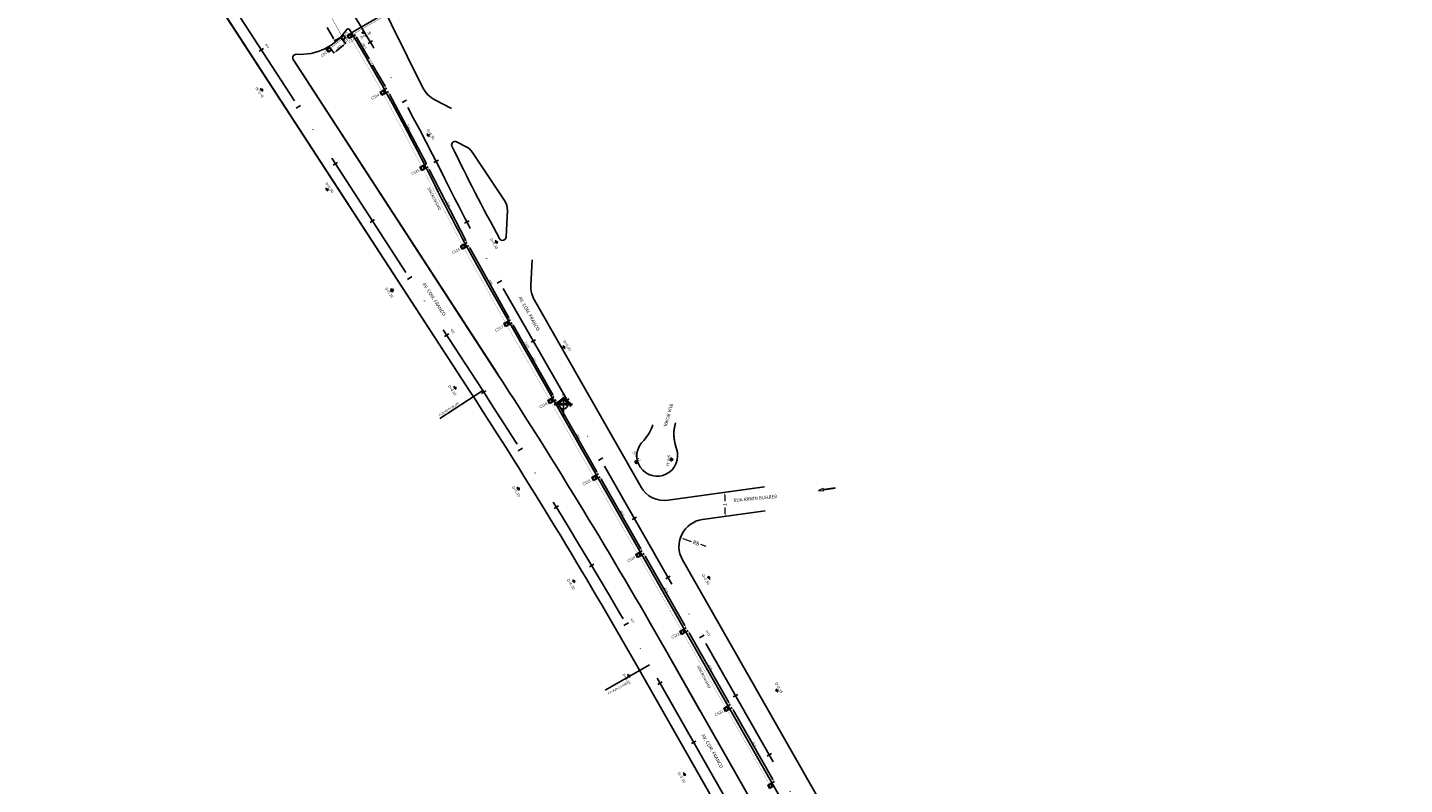
# Model space of a CAD drawing. Units: metres. Extents: x 0 to 7542, y -247 to 9492.
# Drawn here: x 5813 to 6217, y 2798 to 3021 of the extents above; entities that cross this region are included whole.
import ezdxf

# ---------------------------------------------------------------- set-up
doc = ezdxf.new("R2010")
doc.units = ezdxf.units.M
doc.header["$LTSCALE"] = 20
doc.linetypes.add('ACAD_ISO14W100', pattern=[24, 12, -3, 0, -3, 0, -3, 0, -3])
doc.linetypes.add('LIN3', pattern=[3, 2, -0.5, 0, -0.5])
for name, color, linetype in [('_CAIXA DE PASSAGEM IMPLANTAR', 5, 'Continuous'), ('Norte', 7, 'Continuous'), ('ORTOFOTO', 7, 'Continuous'), ('PG-EIXO 0', 1, 'LIN3'), ('PG-EIXO 1000', 1, 'LIN3'), ('PG-EST EX 0', 2, 'Continuous'), ('PG-EST EX 1000', 2, 'Continuous')]:
    doc.layers.add(name, color=color, linetype=linetype)
for name, color, linetype, lineweight in [('_TRAVESSIA 100 ASFALTO', 90, 'ACAD_ISO14W100', 20), ('_TRAVESSIA 100 CALÇADA', 170, 'ACAD_ISO14W100', 20), ('_TRAVESSIA 50 CALÇADA', 130, 'ACAD_ISO14W100', 20), ('BORDO DE PROJETO', 3, 'Continuous', 30), ('POSTE_CIRCULAR', 251, 'Continuous', 0), ('POSTE_DUPLO_T', 251, 'Continuous', 0), ('SENTIDO_DE_TRAFEGO', 251, 'Continuous', 0), ('TOPONIMIA_VIAS', 255, 'Continuous', 0)]:
    doc.layers.add(name, color=color, linetype=linetype, lineweight=lineweight)
doc.styles.add('ARIAL', font='ARIAL.TTF')
doc.styles.add('Arial CTA', font='ARIAL.TTF')
doc.styles.get("Standard").update_dxf_attribs({"font": 'ARIAL.TTF'})
doc.dimstyles.new('COTA_SEMÁFORIZAÇÃO', dxfattribs={"dimscale": 0.5, "dimtxt": 1, "dimasz": 1.5, "dimexe": 0.2, "dimexo": 0.1, "dimgap": 0.25, "dimtad": 1, "dimrnd": 0.05, "dimzin": 1, "dimtxsty": 'ARIAL', "dimcen": 0, "dimclrd": 1, "dimclre": 1, "dimclrt": 1, "dimazin": 0, "dimtfac": 1, "dimtmove": 0, "dimatfit": 2, "dimfxl": 0, "dimarcsym": 0})
doc.dimstyles.new('ESC750', dxfattribs={"dimtxt": 1.2, "dimasz": 0.7, "dimexe": 0.3, "dimexo": 0.8, "dimgap": 0.5, "dimtad": 0, "dimdec": 0, "dimzin": 0, "dimdsep": 46, "dimtxsty": 'Arial CTA', "dimcen": 0, "dimclrd": 8, "dimclre": 8, "dimclrt": 1, "dimadec": 0, "dimazin": 0, "dimtfac": 1, "dimtdec": 0, "dimtix": 1, "dimtmove": 0, "dimatfit": 2, "dimfxl": 0, "dimtolj": 1, "dimtzin": 0, "dimlwd": 9, "dimlwe": 9, "dimarcsym": 0})
picture_1 = doc.add_image_def('image4.tif', size_in_pixel=(5045, 6935))

# ---------------------------------------------------------------- blocks, each defined once
blk = doc.blocks.new('POSTE_CIRCULAR')
at = {"layer": 'POSTE_CIRCULAR'}
blk.add_lwpolyline([(0, 0.6), (0, -0.6)], dxfattribs=at)
blk.add_circle((0, 0), 0.3, dxfattribs=at)
blk = doc.blocks.new('POSTE_DUPLO_T')
at = {"layer": 'POSTE_DUPLO_T'}
blk.add_lwpolyline([(-0.3, 0.3), (0.3, 0.3), (0.3, -0.3), (-0.3, -0.3)], close=True, dxfattribs=at)
blk.add_lwpolyline([(0, 0.6), (0, -0.6)], dxfattribs=at)
blk = doc.blocks.new('SENTIDO_DE_TRAFEGO')
at = {"layer": 'SENTIDO_DE_TRAFEGO'}
blk.add_lwpolyline([(3.5, 0.08), (0, 0.08), (0, 0.38), (-1.5, 0), (0, -0.38), (0, -0.08), (3.5, -0.08)], close=True, dxfattribs=at)
blk = doc.blocks.new('*D29')
at = {"layer": 'BORDO DE PROJETO', "color": 8, "lineweight": 9, "transparency": 16777216}
for p, q in [((6005.27, 2870.62), (6007.79, 2869.74)), ((6012.17, 2868.23), (6010.56, 2868.78))]:
    blk.add_line(p, q, dxfattribs=at)
at = {"layer": 'BORDO DE PROJETO', "color": 8, "transparency": 16777216}
blk.add_solid([(6005.31, 2870.73), (6005.23, 2870.51), (6004.61, 2870.85)], dxfattribs=at)
at = {"layer": 'DEFPOINTS', "color": 0, "transparency": 16777216}
for p in [(6004.61, 2870.85), (6012.17, 2868.23)]:
    blk.add_point(p, dxfattribs=at)
at = {"layer": 'BORDO DE PROJETO', "color": 1, "lineweight": -3, "transparency": 16777216, "insert": (6009.18, 2869.26), "char_height": 1.2, "attachment_point": 5, "rotation": 340.9071, "style": 'Arial CTA'}
blk.add_mtext('\\A1;R8', dxfattribs=at)
blk = doc.blocks.new('*D30')
at = {"layer": 'BORDO DE PROJETO', "color": 8, "lineweight": 9, "transparency": 16777216}
for p, q in [((6018.39, 2884.15), (6017.89, 2884.14)), ((6017.6, 2883.43), (6017.65, 2881.5)), ((6017.75, 2877.79), (6017.7, 2879.72)), ((6018.57, 2877.11), (6018.07, 2877.1))]:
    blk.add_line(p, q, dxfattribs=at)
at = {"layer": 'BORDO DE PROJETO', "color": 8, "transparency": 16777216}
for points in [[(6017.72, 2883.44), (6017.49, 2883.43), (6017.59, 2884.13)], [(6017.87, 2877.79), (6017.63, 2877.79), (6017.77, 2877.09)]]:
    blk.add_solid(points, dxfattribs=at)
at = {"layer": 'DEFPOINTS', "color": 0, "transparency": 16777216}
for p in [(6017.59, 2884.13), (6017.77, 2877.09), (6017.77, 2877.09)]:
    blk.add_point(p, dxfattribs=at)
at = {"layer": 'BORDO DE PROJETO', "color": 1, "lineweight": -3, "transparency": 16777216, "insert": (6017.68, 2880.61), "char_height": 1.2, "attachment_point": 5, "rotation": 271.4724, "style": 'Arial CTA'}
blk.add_mtext('\\A1;7', dxfattribs=at)
blk = doc.blocks.new('NORTE')
at = {"color": 0}
for p, q in [((6.7, 0), (-6.7, 0)), ((0, 4.8), (-6.5, -0.5)), ((-5.9, 0), (-6.1, -0.5)), ((-5.7, 0.1), (-6, -0.5)), ((-5.6, 0.3), (-5.9, -0.5)), ((-5.4, 0.4), (-5.8, -0.5)), ((-5.2, 0.5), (-5.7, -0.5)), ((-5.1, 0.7), (-5.6, -0.5)), ((-4.9, 0.8), (-5.5, -0.5)), ((-4.7, 0.9), (-5.4, -0.5)), ((-4.6, 1.1), (-5.3, -0.5)), ((-4.4, 1.2), (-5.2, -0.5)), ((-4.2, 1.4), (-5.1, -0.5)), ((-4.1, 1.5), (-5, -0.5)), ((-3.9, 1.6), (-4.9, -0.5)), ((-3.7, 1.8), (-4.8, -0.5)), ((-3.6, 1.9), (-4.7, -0.5)), ((-3.4, 2), (-4.6, -0.5)), ((-3.2, 2.2), (-4.5, -0.5)), ((-3.1, 2.3), (-4.4, -0.5)), ((-3.8, 0.5), (-4.2, -0.5)), ((-3.7, 0.5), (-4.1, -0.5)), ((-3.6, 0.5), (-4, -0.5)), ((-3.5, 0.5), (-3.9, -0.5)), ((0, 3.5), (-3.8, 0.5)), ((-2.9, 2.4), (-3.8, 0.5)), ((-1, 0.5), (-3.8, 0.5)), ((-3.4, 0.5), (-3.8, -0.5)), ((-3.3, 0.5), (-3.7, -0.5)), ((-2.7, 2.6), (-3.6, 0.6)), ((-3.2, 0.5), (-3.6, -0.5)), ((-2.6, 2.7), (-3.5, 0.8)), ((-3.1, 0.5), (-3.5, -0.5)), ((-3, 0.5), (-3.4, -0.5)), ((-2.4, 2.8), (-3.3, 0.9)), ((-2.9, 0.5), (-3.3, -0.5)), ((-2.8, 0.5), (-3.2, -0.5)), ((-2.2, 3), (-3.1, 1)), ((-2.7, 0.5), (-3.1, -0.5)), ((-2.1, 3.1), (-3, 1.2)), ((-2.5, 0.5), (-3, -0.5)), ((-2.4, 0.5), (-2.9, -0.5)), ((-1.9, 3.2), (-2.8, 1.3)), ((-2.3, 0.5), (-2.8, -0.5)), ((-2.2, 0.5), (-2.7, -0.5)), ((-1.7, 3.4), (-2.6, 1.4)), ((-2.1, 0.5), (-2.6, -0.5)), ((-1.6, 3.5), (-2.5, 1.6)), ((-2, 0.5), (-2.5, -0.5)), ((-1.9, 0.5), (-2.4, -0.5)), ((-1.4, 3.6), (-2.3, 1.7)), ((-1.8, 0.5), (-2.3, -0.5)), ((-1.2, 3.8), (-2.1, 1.8)), ((-1.7, 0.5), (-2.1, -0.5)), ((-1.1, 3.9), (-2, 2)), ((-1.6, 0.5), (-2, -0.5)), ((-1.5, 0.5), (-1.9, -0.5)), ((-0.9, 4), (-1.8, 2.1)), ((-1.4, 0.5), (-1.8, -0.5)), ((-1.3, 0.5), (-1.7, -0.5)), ((-0.7, 4.2), (-1.6, 2.2)), ((-1.2, 0.5), (-1.6, -0.5)), ((-0.6, 4.3), (-1.5, 2.4)), ((-1.1, 0.5), (-1.5, -0.5)), ((-1, 0.5), (-1.4, -0.5)), ((-0.4, 4.5), (-1.3, 2.5)), ((-1, 0.3), (-1.3, -0.5)), ((-1, 0.1), (-1.2, -0.5)), ((-0.2, 4.6), (-1.1, 2.6)), ((-0.1, 4.7), (-1, 2.8)), ((-0.9, -0.5), (-1, 0.5)), ((0, 4.7), (-0.8, 2.9)), ((0.1, 4.6), (-0.6, 3)), ((0.2, 4.6), (-0.5, 3.2)), ((0.3, 4.5), (-0.3, 3.3)), ((-0.2, 4.9), (0, 4.8)), ((0.3, 4.5), (-0.1, 3.4)), ((0, -8.6), (0, 5.5)), ((0.2, 4.9), (0, 4.8)), ((0, 4.8), (6.5, -0.4)), ((0.4, 4.4), (0, 3.5)), ((0, 3.5), (3.8, 0.5)), ((0.5, 4.3), (0.1, 3.5)), ((0.6, 4.3), (0.2, 3.4)), ((0.6, 4.2), (0.2, 3.3)), ((0.7, 4.2), (0.3, 3.3)), ((0.8, 4.1), (0.4, 3.2)), ((1, 4), (0.5, 3.1)), ((0.9, 4), (0.5, 3.2)), ((1, 3.9), (0.6, 3)), ((1.1, 3.9), (0.7, 3)), ((1.2, 3.8), (0.8, 2.9)), ((1.3, 3.7), (0.9, 2.8)), ((1.3, 3.7), (0.9, 2.8)), ((3.8, 0.5), (0.9, 0.5)), ((1, -0.5), (0.9, 0.5)), ((1, 0.5), (0.9, 0.3)), ((1.4, 3.6), (1, 2.7)), ((1.4, 0.5), (1, -0.5)), ((1.3, 0.5), (1, -0.3)), ((1.2, 0.5), (1, -0.1)), ((1.1, 0.5), (1, 0.1)), ((1.5, 3.6), (1.1, 2.7)), ((1.5, 0.5), (1.1, -0.5)), ((1.6, 3.5), (1.2, 2.6)), ((1.6, 3.4), (1.2, 2.5)), ((1.7, 0.5), (1.2, -0.5)), ((1.7, 3.4), (1.3, 2.5)), ((1.8, 0.5), (1.3, -0.5)), ((1.8, 3.3), (1.4, 2.4)), ((1.9, 0.5), (1.4, -0.5)), ((1.9, 3.3), (1.5, 2.4)), ((2, 3.2), (1.5, 2.3)), ((2, 0.5), (1.5, -0.5)), ((2, 3.1), (1.6, 2.2)), ((2.1, 0.5), (1.6, -0.5)), ((2.1, 3.1), (1.7, 2.2)), ((2.2, 0.5), (1.7, -0.5)), ((2.2, 3), (1.8, 2.1)), ((2.3, 0.5), (1.8, -0.5)), ((2.3, 2.9), (1.9, 2)), ((2.3, 2.9), (1.9, 2.1)), ((2.4, 0.5), (1.9, -0.5)), ((2.4, 2.8), (2, 1.9)), ((2.5, 2.8), (2.1, 1.9)), ((2.5, 0.5), (2.1, -0.5)), ((2.6, 2.7), (2.2, 1.8)), ((2.6, 2.6), (2.2, 1.8)), ((2.6, 0.5), (2.2, -0.5)), ((2.7, 2.6), (2.3, 1.7)), ((2.7, 0.5), (2.3, -0.5)), ((2.8, 2.5), (2.4, 1.6)), ((2.8, 0.5), (2.4, -0.5)), ((2.9, 2.5), (2.5, 1.6)), ((3, 2.4), (2.5, 1.5)), ((2.9, 0.5), (2.5, -0.5)), ((3, 2.3), (2.6, 1.4)), ((3, 0.5), (2.6, -0.5)), ((3.1, 2.3), (2.7, 1.4)), ((3.1, 0.5), (2.7, -0.5)), ((3.3, 2.2), (2.8, 1.3)), ((3.2, 2.2), (2.8, 1.3)), ((3.2, 0.5), (2.8, -0.5)), ((3.3, 2.1), (2.9, 1.2)), ((3.3, 0.5), (2.9, -0.5)), ((3.4, 2), (3, 1.1)), ((3.4, 0.5), (3, -0.5)), ((3.5, 2), (3.1, 1.1)), ((3.5, 0.5), (3.1, -0.5)), ((3.6, 1.9), (3.2, 1)), ((3.6, 1.9), (3.2, 1)), ((3.6, 0.5), (3.2, -0.5)), ((3.7, 1.8), (3.3, 0.9)), ((3.7, 0.5), (3.3, -0.5)), ((3.8, 1.7), (3.4, 0.8)), ((4.3, 1.4), (3.4, -0.5)), ((3.9, 1.7), (3.5, 0.8)), ((3.9, 1.6), (3.5, 0.7)), ((4.3, 1.3), (3.5, -0.5)), ((4, 1.5), (3.6, 0.7)), ((4.4, 1.2), (3.6, -0.5)), ((4.1, 1.5), (3.7, 0.6)), ((4.5, 1.2), (3.7, -0.5)), ((4.2, 1.4), (3.8, 0.5)), ((4.6, 1.1), (3.8, -0.5)), ((4.6, 1.1), (3.9, -0.5)), ((4.7, 1), (4, -0.5)), ((4.8, 0.9), (4.1, -0.5)), ((4.9, 0.9), (4.3, -0.5)), ((4.9, 0.8), (4.4, -0.5)), ((5, 0.8), (4.5, -0.5)), ((5.1, 0.7), (4.6, -0.5)), ((5.2, 0.6), (4.7, -0.5)), ((5.3, 0.6), (4.8, -0.5)), ((5.3, 0.5), (4.9, -0.5)), ((5.4, 0.5), (5, -0.5)), ((5.5, 0.4), (5.1, -0.5)), ((5.6, 0.3), (5.2, -0.4)), ((5.6, 0.3), (5.3, -0.4)), ((5.7, 0.2), (5.4, -0.4)), ((5.8, 0.1), (5.5, -0.4)), ((5.9, 0.1), (5.6, -0.4)), ((5.9, 0), (5.7, -0.4)), ((-6.5, -0.5), (-6.8, -0.7)), ((-0.9, -0.5), (-6.5, -0.5)), ((-6.4, -0.4), (-6.4, -0.5)), ((-6.2, -0.3), (-6.3, -0.5)), ((-6.1, -0.1), (-6.2, -0.5)), ((-1, -0.2), (-1.1, -0.5)), ((-0.9, -0.4), (-1, -0.5)), ((6.5, -0.4), (1, -0.5)), ((6, 0), (5.8, -0.4)), ((6.1, -0.1), (5.9, -0.4)), ((6.2, -0.2), (6, -0.4)), ((6.2, -0.2), (6.1, -0.4)), ((6.3, -0.3), (6.2, -0.4)), ((6.4, -0.3), (6.4, -0.4)), ((6.5, -0.4), (6.5, -0.4))]:
    blk.add_line(p, q, dxfattribs=at)
blk.add_circle((0, 0), 3.33, dxfattribs=at)
at = {"color": 0, "style": 'ARIAL', "width": 2}
blk.add_text('N', height=1.19, rotation=180.2827, dxfattribs=at).set_placement((1, 7.4))
blk = doc.blocks.new('AeccTickLine')
blk.add_line((0, -0.5), (0, 0.5))
blk = doc.blocks.new('_caixa_CTA_implantar')
at = {"layer": '_CAIXA DE PASSAGEM IMPLANTAR'}
for points in [[(-0.57, -0.52), (0.57, -0.52), (0.57, 0.52), (-0.57, 0.52)], [(-0.42, -0.37), (0.42, -0.37), (0.42, 0.37), (-0.42, 0.37)]]:
    blk.add_lwpolyline(points, close=True, dxfattribs=at)
blk = doc.blocks.new('*D318')
at = {"color": 1, "lineweight": -2, "transparency": 16777216}
for p, q in [((6018.46, 2820.1), (6019.84, 2820.88)), ((6020.12, 2820.18), (6031.73, 2799.73)), ((6030.81, 2798.34), (6032.19, 2799.13))]:
    blk.add_line(p, q, dxfattribs=at)
at = {"color": 1, "transparency": 16777216}
for points in [[(6020.23, 2820.24), (6020.01, 2820.12), (6019.75, 2820.83)], [(6031.84, 2799.79), (6031.62, 2799.67), (6032.1, 2799.08)]]:
    blk.add_solid(points, dxfattribs=at)
at = {"layer": 'DEFPOINTS', "color": 0, "transparency": 16777216}
for p in [(6018.41, 2820.07), (6032.1, 2799.08), (6030.76, 2798.32)]:
    blk.add_point(p, dxfattribs=at)
at = {"color": 1, "transparency": 16777216, "insert": (6026.3, 2810.16), "char_height": 0.5, "attachment_point": 5, "rotation": 299.582, "style": 'ARIAL'}
blk.add_mtext('25,00', dxfattribs=at)
blk = doc.blocks.new('*D319')
at = {"color": 1, "lineweight": -2, "transparency": 16777216}
for p, q in [((6005.53, 2842.71), (6006.91, 2843.5)), ((6007.19, 2842.8), (6018.8, 2822.35)), ((6017.88, 2820.96), (6019.26, 2821.74))]:
    blk.add_line(p, q, dxfattribs=at)
at = {"color": 1, "transparency": 16777216}
for points in [[(6007.3, 2842.86), (6007.09, 2842.74), (6006.82, 2843.45)], [(6018.91, 2822.41), (6018.7, 2822.28), (6019.17, 2821.69)]]:
    blk.add_solid(points, dxfattribs=at)
at = {"layer": 'DEFPOINTS', "color": 0, "transparency": 16777216}
for p in [(6005.48, 2842.69), (6017.83, 2820.93), (6019.17, 2821.69)]:
    blk.add_point(p, dxfattribs=at)
at = {"color": 1, "transparency": 16777216, "insert": (6013.37, 2832.78), "char_height": 0.5, "attachment_point": 5, "rotation": 299.582, "style": 'ARIAL'}
blk.add_mtext('25,00', dxfattribs=at)
blk = doc.blocks.new('*D320')
at = {"color": 1, "lineweight": -2, "transparency": 16777216}
for p, q in [((5992.6, 2865.33), (5993.98, 2866.12)), ((5994.27, 2865.41), (6005.88, 2844.96)), ((6004.95, 2843.57), (6006.33, 2844.36))]:
    blk.add_line(p, q, dxfattribs=at)
at = {"color": 1, "transparency": 16777216}
for points in [[(5994.37, 2865.48), (5994.16, 2865.35), (5993.9, 2866.07)], [(6005.98, 2845.02), (6005.77, 2844.9), (6006.25, 2844.31)]]:
    blk.add_solid(points, dxfattribs=at)
at = {"layer": 'DEFPOINTS', "color": 0, "transparency": 16777216}
for p in [(5992.56, 2865.31), (6004.91, 2843.55), (6006.25, 2844.31)]:
    blk.add_point(p, dxfattribs=at)
at = {"color": 1, "transparency": 16777216, "insert": (6000.44, 2855.4), "char_height": 0.5, "attachment_point": 5, "rotation": 299.582, "style": 'ARIAL'}
blk.add_mtext('25,00', dxfattribs=at)
blk = doc.blocks.new('*D321')
at = {"color": 1, "lineweight": -2, "transparency": 16777216}
for p, q in [((5979.67, 2887.95), (5981.05, 2888.73)), ((5981.34, 2888.03), (5992.95, 2867.58)), ((5992.02, 2866.19), (5993.4, 2866.98))]:
    blk.add_line(p, q, dxfattribs=at)
at = {"color": 1, "transparency": 16777216}
for points in [[(5981.45, 2888.09), (5981.23, 2887.97), (5980.97, 2888.68)], [(5993.06, 2867.64), (5992.84, 2867.52), (5993.32, 2866.93)]]:
    blk.add_solid(points, dxfattribs=at)
at = {"layer": 'DEFPOINTS', "color": 0, "transparency": 16777216}
for p in [(5979.63, 2887.92), (5991.98, 2866.17), (5993.32, 2866.93)]:
    blk.add_point(p, dxfattribs=at)
at = {"color": 1, "transparency": 16777216, "insert": (5987.51, 2878.02), "char_height": 0.5, "attachment_point": 5, "rotation": 299.582, "style": 'ARIAL'}
blk.add_mtext('25,00', dxfattribs=at)
blk = doc.blocks.new('*D322')
at = {"color": 1, "lineweight": -2, "transparency": 16777216}
for p, q in [((5966.74, 2910.57), (5968.13, 2911.35)), ((5968.41, 2910.65), (5980.02, 2890.2)), ((5979.09, 2888.81), (5980.48, 2889.59))]:
    blk.add_line(p, q, dxfattribs=at)
at = {"color": 1, "transparency": 16777216}
for points in [[(5968.52, 2910.71), (5968.3, 2910.59), (5968.04, 2911.3)], [(5980.13, 2890.26), (5979.91, 2890.14), (5980.39, 2889.55)]]:
    blk.add_solid(points, dxfattribs=at)
at = {"layer": 'DEFPOINTS', "color": 0, "transparency": 16777216}
for p in [(5966.7, 2910.54), (5979.05, 2888.78), (5980.39, 2889.55)]:
    blk.add_point(p, dxfattribs=at)
at = {"color": 1, "transparency": 16777216, "insert": (5974.58, 2900.63), "char_height": 0.5, "attachment_point": 5, "rotation": 299.582, "style": 'ARIAL'}
blk.add_mtext('25,00', dxfattribs=at)
blk = doc.blocks.new('*D323')
at = {"color": 1, "lineweight": -2, "transparency": 16777216}
for p, q in [((5953.81, 2933.18), (5955.2, 2933.97)), ((5955.48, 2933.27), (5967.09, 2912.82)), ((5966.16, 2911.43), (5967.55, 2912.21))]:
    blk.add_line(p, q, dxfattribs=at)
at = {"color": 1, "transparency": 16777216}
for points in [[(5955.59, 2933.33), (5955.37, 2933.21), (5955.11, 2933.92)], [(5967.2, 2912.88), (5966.98, 2912.75), (5967.46, 2912.16)]]:
    blk.add_solid(points, dxfattribs=at)
at = {"layer": 'DEFPOINTS', "color": 0, "transparency": 16777216}
for p in [(5953.77, 2933.16), (5966.12, 2911.4), (5967.46, 2912.16)]:
    blk.add_point(p, dxfattribs=at)
at = {"color": 1, "transparency": 16777216, "insert": (5961.66, 2923.25), "char_height": 0.5, "attachment_point": 5, "rotation": 299.582, "style": 'ARIAL'}
blk.add_mtext('25,00', dxfattribs=at)
blk = doc.blocks.new('*D324')
at = {"color": 1, "lineweight": -2, "transparency": 16777216}
for p, q in [((5941.05, 2955.89), (5942.44, 2956.67)), ((5942.72, 2955.97), (5954.17, 2935.43)), ((5953.24, 2934.04), (5954.63, 2934.82))]:
    blk.add_line(p, q, dxfattribs=at)
at = {"color": 1, "transparency": 16777216}
for points in [[(5942.83, 2956.03), (5942.61, 2955.9), (5942.35, 2956.62)], [(5954.28, 2935.49), (5954.06, 2935.36), (5954.54, 2934.77)]]:
    blk.add_solid(points, dxfattribs=at)
at = {"layer": 'DEFPOINTS', "color": 0, "transparency": 16777216}
for p in [(5941.01, 2955.87), (5953.19, 2934.02), (5954.54, 2934.77)]:
    blk.add_point(p, dxfattribs=at)
at = {"color": 1, "transparency": 16777216, "insert": (5948.82, 2945.9), "char_height": 0.5, "attachment_point": 5, "rotation": 299.1487, "style": 'ARIAL'}
blk.add_mtext('25,00', dxfattribs=at)
blk = doc.blocks.new('*D325')
at = {"color": 1, "lineweight": -2, "transparency": 16777216}
for p, q in [((5929.11, 2979.05), (5930.52, 2979.77)), ((5930.78, 2979.06), (5941.54, 2958.15)), ((5940.55, 2956.8), (5941.97, 2957.53))]:
    blk.add_line(p, q, dxfattribs=at)
at = {"color": 1, "transparency": 16777216}
for points in [[(5930.89, 2979.12), (5930.67, 2979), (5930.43, 2979.73)], [(5941.65, 2958.2), (5941.42, 2958.09), (5941.88, 2957.48)]]:
    blk.add_solid(points, dxfattribs=at)
at = {"layer": 'DEFPOINTS', "color": 0, "transparency": 16777216}
for p in [(5929.06, 2979.02), (5941.88, 2957.48), (5940.51, 2956.78)]:
    blk.add_point(p, dxfattribs=at)
at = {"color": 1, "transparency": 16777216, "insert": (5936.53, 2968.8), "char_height": 0.5, "attachment_point": 5, "rotation": 297.2225, "style": 'ARIAL'}
blk.add_mtext('25,00', dxfattribs=at)

msp = doc.modelspace()

# ---------------------------------------------------------------- linework, layer by layer
at = {"color": 1}
for p, q in [((5908.31, 3019.397), (5917.558, 3024.784)), ((5900.868, 3020.736), (5902.646, 3017.529)), ((5905.168, 3018.07), (5902.922, 3016.825)), ((5907.942, 3018.539), (5907.611, 3019.106)), ((5907.746, 3017.801), (5909.118, 3018.604)), ((5909.41, 3017.906), (5913.141, 3011.531)), ((5901.798, 3014.595), (5902.905, 3013.22)), ((5905.648, 3015.558), (5903.426, 3013.769)), ((5905.189, 3017.325), (5906.295, 3015.95)), ((5914.174, 3009.766), (5917.847, 3003.49)), ((5916.941, 3002.09), (5918.312, 3002.893)), ((5917.424, 3001.176), (5918.831, 3001.919)), ((5919.093, 3001.21), (5929.959, 2980.665)), ((5928.641, 2979.968), (5930.047, 2980.711))]:
    msp.add_line(p, q, dxfattribs=at)
for points in [[(5902.756, 3017.59), (5902.537, 3017.469), (5903.01, 3016.873)], [(5908.247, 3019.505), (5908.373, 3019.289), (5907.662, 3019.019)], [(5909.518, 3017.969), (5909.303, 3017.843), (5909.032, 3018.553)], [(5903.348, 3013.866), (5903.504, 3013.671), (5902.842, 3013.298)], [(5905.57, 3015.655), (5905.727, 3015.46), (5906.233, 3016.028)], [(5917.955, 3003.553), (5917.739, 3003.427), (5918.226, 3002.842)], [(5919.203, 3001.268), (5918.982, 3001.151), (5918.742, 3001.873)], [(5929.719, 2981.386), (5929.498, 2981.269), (5929.959, 2980.665)]]:
    msp.add_solid(points, dxfattribs=at)
at = {"layer": '_TRAVESSIA 100 ASFALTO', "ltscale": 0.02, "const_width": 0.1}
for points in [[(5905.211, 3018.094), (5899.914, 3027.648)], [(5907.953, 3018.523), (5918.511, 3024.638)]]:
    msp.add_lwpolyline(points, dxfattribs=at)
at = {"layer": '_TRAVESSIA 100 CALÇADA', "ltscale": 0.02, "const_width": 0.1}
msp.add_lwpolyline([(5905.976, 3018.146), (5906.502, 3019.24, -0.2667242), (5906.993, 3019.132), (5907.219, 3018.681)], format="xyb", dxfattribs=at)
msp.add_lwpolyline([(5905.157, 3017.364), (5901.767, 3014.634)], dxfattribs=at)
at = {"layer": '_TRAVESSIA 50 CALÇADA', "ltscale": 0.025, "const_width": 0.05}
for points in [[(5916.897, 3002.065), (5907.703, 3017.776)], [(5928.597, 2979.944), (5917.38, 3001.152)], [(5940.508, 2956.775), (5929.064, 2979.023)], [(5953.192, 2934.02), (5941.006, 2955.87)], [(5966.121, 2911.402), (5953.699, 2933.12)], [(5979.049, 2888.785), (5966.628, 2910.502)], [(5991.978, 2866.167), (5979.556, 2887.885)], [(6004.906, 2843.55), (5992.485, 2865.268)], [(6017.835, 2820.933), (6005.413, 2842.65)], [(6030.763, 2798.315), (6018.342, 2820.033)]]:
    msp.add_lwpolyline(points, dxfattribs=at)
at = {"layer": 'BORDO DE PROJETO', "lineweight": -3}
for p, q in [((5847.499, 3060.485), (5942.854, 2913.662)), ((5928.972, 3003.034), (5919.73, 3021.696)), ((5890.866, 3011.337), (5950.905, 2918.891)), ((6083.85, 2706.914), (5948.13, 2945.043)), ((5993.043, 2885.628), (5961.689, 2940.64)), ((6029.321, 2885.774), (6001.017, 2881.814)), ((6028.532, 2885.664), (6001.017, 2881.814)), ((6029.502, 2878.731), (6011.059, 2876.151)), ((6029.502, 2878.731), (6011.059, 2876.151)), ((6088.941, 2717.369), (6005.217, 2864.267)), ((6026.645, 2791.33), (6000.095, 2838.025)), ((6057.112, 2718.325), (5991.75, 2833.28))]:
    msp.add_line(p, q, dxfattribs=at)
at = {"layer": 'BORDO DE PROJETO', "lineweight": -3, "flags": 128}
for points in [[(5928.972, 3003.034), (5919.73, 3021.696, 0.0271602), (5903.714, 3050.054), (5842.331, 3146.152, -0.2145276), (5841.378, 3152.645), (5846.269, 3169.858)], [(5820.303, 3078.483, -0.6552718), (5834.842, 3080.44, 0.0035071), (5847.499, 3060.485), (5942.854, 2913.662, -0.0147483), (5991.75, 2833.28), (6057.112, 2718.325), (6057.326, 2716.561), (6057.526, 2714.904), (6057.593, 2713.419), (6057.659, 2711.933), (6057.678, 2711.095), (6057.696, 2710.256), (6057.582, 2709.141), (6057.471, 2708.48), (6057.259, 2707.3), (6056.951, 2706.007), (6056.658, 2705.241)], [(5908.642, 3018.131), (5907.423, 3020.153, 0.5497847), (5906.58, 3020.173, -0.2692022), (5891.761, 3012.896, 0.6263445), (5890.866, 3011.337), (5891.968, 3009.64)], [(5950.905, 2918.891, -0.0147483), (6000.095, 2838.025), (6010.345, 2819.998)], [(5996.487, 2903.995, -0.1128227), (5993.798, 2899.373, 1.8879197), (6003.417, 2896.919), (6003.26, 2897.616, -0.1472233), (6003.125, 2904.532, -4.7674458)], [(6003.26, 2897.616, 0.0148934), (6003.417, 2896.919, -1.8879197), (5993.798, 2899.373, 0.1128227), (5996.487, 2903.995)]]:
    msp.add_lwpolyline(points, format="xyb", dxfattribs=at)
at = {"layer": 'BORDO DE PROJETO', "lineweight": -3}
for points in [[(5906.58, 3020.173, -0.5497847), (5907.423, 3020.153, -7.601983)], [(5890.866, 3011.337, -0.6263445), (5891.761, 3012.896, -20.935354)]]:
    msp.add_lwpolyline(points, format="xyb", dxfattribs=at)
at = {"layer": 'BORDO DE PROJETO', "lineweight": -3, "flags": 128}
for points in [[(5891.968, 3009.64), (5950.915, 2918.876)], [(5937.386, 2996.933), (5932.466, 2999.478)], [(5938.841, 2987.174), (5941.654, 2985.719)], [(5952.931, 2969.887), (5943.522, 2984.045)], [(5953.766, 2967.119), (5953.364, 2959.143)], [(5961.035, 2952.523), (5960.65, 2945.011)]]:
    msp.add_lwpolyline(points, dxfattribs=at)
at = {"layer": 'BORDO DE PROJETO', "lineweight": -3}
for centre, radius, start, end in [((5892.903, 3029.3), 16.443, 266.01741, 326.28525), ((5402.387, 2714.359), 590.4, 26.345455, 31.194504), ((5936.141, 3006.584), 8, 206.34546, 242.65091), ((5938.382, 2986.286), 1, 62.65091, 206.34546), ((6502.151, 3260.116), 627.752, 205.907227, 208.693922), ((5939.357, 2981.278), 5, 33.60575, 62.65091), ((6477.749, 3246.897), 609.6, 206.345455, 209.68078), ((5948.766, 2967.119), 5, 360, 33.60575), ((5948.766, 2967.119), 5, 357.06531, 33.60575), ((5952.365, 2959.194), 1, 208.70545, 357.06531), ((5968.639, 2944.601), 7.999, 177.06404, 209.68206), ((4605.035, 2044.811), 1604.8, 29.62204, 33.001852), ((4605.035, 2044.811), 1595.2, 29.62204, 33.001852), ((6014.681, 2901.297), 12, 164.36146, 197.86218), ((6015.49, 2901.194), 12.807, 164.89301, 199.49839), ((5985.032, 2907.567), 12, 316.93173, 342.6799), ((5997.774, 2894.88), 6, 131.50928, 19.87155), ((5999.842, 2889.601), 7.875, 209.0622, 278.58354), ((6012.168, 2868.228), 8, 97.96441, 209.68078)]:
    msp.add_arc(centre, radius, start, end, dxfattribs=at)
at = {"layer": 'PG-EIXO 0', "flags": 128}
msp.add_lwpolyline([(5218.122, 4042.93), (5581.573, 3478.468), (5711.366, 3277.162, 0.0104201), (5730.124, 3249.358, -0.0101625), (5748.215, 3222.574), (5816.042, 3117.613, -0.0101245), (5833.036, 3090.109, 0.0106949), (5851.129, 3060.902), (5946.504, 2914.047, -0.0147483), (5995.547, 2833.423), (6221.764, 2435.566, -0.0105154), (6261.793, 2361.587), (6312.958, 2262.081, 0.0091606), (6330.307, 2229.81), (6690.245, 1588.711, -0.0181066), (6717.417, 1535.924), (6734.344, 1499.892, 0.020639), (6765.617, 1439.885), (6800.308, 1379.537, -0.0017865), (6804.908, 1371.466)], format="xyb", dxfattribs=at)
at = {"layer": 'PG-EIXO 1000', "flags": 128}
msp.add_lwpolyline([(5235.161, 4053.943), (5598.357, 3489.287), (5680.683, 3361.962, 0.0271734), (5719.293, 3308.818), (5734.416, 3290.217, -0.0285594), (5774.196, 3235.142), (5903.615, 3032.53, -0.0271602), (5935.391, 2976.268, 0.0145541), (5951.924, 2945.191), (6229.916, 2457.439, 0.004111), (6244.784, 2431.845), (6381.393, 2201.062, -0.0066541), (6401.27, 2166.439), (6582.208, 1841.331)], format="xyb", dxfattribs=at)
at = {"layer": 'PG-EST EX 0', "linetype": 'Continuous', "lineweight": -3}
for p, q in [((5946.504, 2914.047), (5933.924, 2905.877)), ((5995.547, 2833.423), (5982.507, 2826.009))]:
    msp.add_line(p, q, dxfattribs=at)

# ---------------------------------------------------------------- block references
at = {"layer": '_CAIXA DE PASSAGEM IMPLANTAR'}
for p, rotation in [((5905.584, 3017.737), 46.21493001901177), ((5907.465, 3018.234), 27.51957550222858), ((5901.339, 3014.262), 41.01043126318503), ((5917.097, 3001.587), 27.51957550222857), ((5928.83, 2979.484), 26.86816960524144), ((5940.757, 2956.323), 28.79438320333515), ((5953.446, 2933.57), 29.41282550011278), ((5966.374, 2910.952), 29.41282550011278), ((5979.303, 2888.335), 29.41282550011278), ((5992.231, 2865.717), 29.41282550011278), ((6005.16, 2843.1), 29.41282550011278), ((6018.088, 2820.483), 29.41282550011278), ((6031.017, 2797.865), 29.41282550011278)]:
    msp.add_blockref('_caixa_CTA_implantar', p, dxfattribs=dict(at, rotation=rotation))
at = {"layer": 'Norte', "xscale": 0.4000000059604645, "yscale": 0.4000000953674317, "zscale": 0.4000000059604645}
msp.add_blockref('NORTE', (5970.225, 2910.021), dxfattribs=at)
at = {"layer": 'PG-EST EX 0'}
for p, xscale, yscale, zscale, rotation in [((5881.445, 3014.222), 1.499999999747682, 1.499999999747682, 1.499999999747682, 303.0018520557266), ((5892.338, 2997.449), 1.499999999747682, 1.499999999747682, 1.499999999747682, 303.0018520557266), ((5903.231, 2980.676), 1.499999999747682, 1.499999999747682, 1.499999999747682, 303.0018520557266), ((5914.125, 2963.903), 1.499999999747682, 1.499999999747682, 1.499999999747682, 303.0018520557266), ((5925.018, 2947.13), 1.499999999747682, 1.499999999747682, 1.499999999747682, 303.0018520557266), ((5935.911, 2930.357), 1.499999999747682, 1.499999999747682, 1.499999999747682, 303.0018520557266), ((5946.805, 2913.584), 1.50000000023811, 1.50000000023811, 1.50000000023811, 302.9820788036366), ((5957.587, 2896.74), 1.499999999711931, 1.499999999711931, 1.499999999711931, 302.2658815711143), ((5968.158, 2879.762), 1.500000000319582, 1.500000000319582, 1.500000000319582, 301.5496843157095), ((5978.516, 2862.653), 1.500000000096301, 1.500000000096301, 1.500000000096301, 300.8334870747835), ((5988.659, 2845.416), 1.500000000041934, 1.500000000041934, 1.500000000041934, 300.1172898326972), ((5998.597, 2828.06), 1.499999999717988, 1.499999999717988, 1.499999999717988, 299.6220397965534), ((6008.482, 2810.674), 1.499999999717988, 1.499999999717988, 1.499999999717988, 299.6220397965534)]:
    msp.add_blockref('AeccTickLine', p, dxfattribs=dict(at, xscale=xscale, yscale=yscale, zscale=zscale, rotation=rotation))
at = {"layer": 'PG-EST EX 1000'}
for p, xscale, yscale, zscale, rotation in [((5913.541, 3016.433), 1.499999999748363, 1.499999999748363, 1.499999999748363, 300.7480244291558), ((5923.475, 2999.076), 1.500000000216899, 1.500000000216899, 1.500000000216899, 298.8227630139997), ((5932.821, 2981.395), 1.500000000255395, 1.500000000255395, 1.500000000255395, 296.8975016043069), ((5941.872, 2963.561), 1.499999999727111, 1.499999999727111, 1.499999999727111, 297.6968732259181), ((5951.459, 2946.009), 1.500000000060059, 1.500000000060059, 1.500000000060059, 299.5915749259491), ((5961.361, 2928.633), 1.500000000069685, 1.500000000069685, 1.500000000069685, 299.6807804771409), ((5971.265, 2911.257), 1.500000000069685, 1.500000000069685, 1.500000000069685, 299.6807804771409), ((5981.168, 2893.881), 1.500000000069685, 1.500000000069685, 1.500000000069685, 299.6807804771409), ((5991.071, 2876.505), 1.500000000069685, 1.500000000069685, 1.500000000069685, 299.6807804771409), ((6000.975, 2859.129), 1.500000000069685, 1.500000000069685, 1.500000000069685, 299.6807804771409), ((6010.878, 2841.753), 1.500000000069685, 1.500000000069685, 1.500000000069685, 299.6807804771409), ((6020.782, 2824.377), 1.500000000069685, 1.500000000069685, 1.500000000069685, 299.6807804771409), ((6030.685, 2807.001), 1.500000000069685, 1.500000000069685, 1.500000000069685, 299.6807804771409)]:
    msp.add_blockref('AeccTickLine', p, dxfattribs=dict(at, xscale=xscale, yscale=yscale, zscale=zscale, rotation=rotation))
at = {"layer": 'POSTE_CIRCULAR'}
for p, rotation in [((5911.515, 3019.244), 272.8443459938426), ((5881.608, 3002.422), 212.9999999457325), ((5930.514, 2989.116), 212.7351024797249), ((5900.804, 2973.154), 212.9999999457325), ((5950.567, 2957.714), 211.1761090345815), ((5970.355, 2926.792), 32.93534789535124), ((5938.401, 2914.853), 212.9999999457325), ((5956.97, 2885.24), 212.0000000394799), ((6012.935, 2859.083), 30.00000000173116), ((5973.267, 2858.037), 210.0000000017312), ((5989.478, 2830.186), 210.0000000017312), ((6032.929, 2825.899), 30.00000000173116), ((6005.815, 2801.238), 210.0000000017312)]:
    msp.add_blockref('POSTE_CIRCULAR', p, dxfattribs=dict(at, rotation=rotation))
at = {"layer": 'POSTE_DUPLO_T'}
for p, rotation in [((5919.881, 2943.513), 212.8054273185552), ((5991.63, 2892.978), 212.8054273185552), ((6002.002, 2893.816), 180.8914929447499)]:
    msp.add_blockref('POSTE_DUPLO_T', p, dxfattribs=dict(at, rotation=rotation))
at = {"layer": 'SENTIDO_DE_TRAFEGO', "rotation": 7.920158658537973}
msp.add_blockref('SENTIDO_DE_TRAFEGO', (6046.595, 2884.921), dxfattribs=at)

# ---------------------------------------------------------------- texts
at = {"color": 1, "char_height": 0.5, "attachment_point": 5, "style": 'ARIAL'}
for s, insert, rotation in [('4,00', (5904.27, 3014.995), 38.8364), ('25,00', (5913.726, 3010.648), 120.33673), ('25,00', (5924.77, 2991.55), 297.87386)]:
    msp.add_mtext(s, dxfattribs=dict(at, insert=insert, rotation=rotation))
at = {"layer": '_CAIXA DE PASSAGEM IMPLANTAR', "color": 7, "style": 'ARIAL'}
for s, rotation, p in [('C33', 46, (5905.784, 3015.755)), ('C34', 32, (5907.394, 3016.071)), ('C32', 41, (5899.358, 3012.017)), ('CS14', 28, (5913.972, 2999.508)), ('CS15', 27, (5925.75, 2977.35)), ('CS16', 27, (5937.721, 2954.189)), ('CS17', 29, (5950.409, 2931.295)), ('CS18', 29, (5963.395, 2908.76)), ('CS19', 29, (5976.071, 2886.065)), ('CS20', 29, (5989.217, 2863.527)), ('CS21', 29, (6002.208, 2841.044)), ('CS22', 29, (6014.97, 2818.314))]:
    msp.add_text(s, height=0.8, rotation=rotation, dxfattribs=at).set_placement(p)
at = {"layer": '_TRAVESSIA 50 CALÇADA', "color": 7, "ltscale": 0.025, "style": 'ARIAL'}
for p in [(5930.25, 2973.556), (6009.448, 2833.044)]:
    msp.add_text('SINCRONISMO', height=0.8, rotation=297, dxfattribs=at).set_placement(p)
at = {"layer": 'PG-EST EX 0', "char_height": 0.65, "attachment_point": 8}
for s, insert, rotation in [('400', (5882.759, 3015.076), 303.00185), ('405', (5937.226, 2931.211), 303.00185), ('410', (5990.015, 2846.203), 300.11729)]:
    msp.add_mtext(s, dxfattribs=dict(at, insert=insert, rotation=rotation))
at = {"layer": 'PG-EST EX 0', "linetype": 'Continuous', "lineweight": -3, "char_height": 0.65, "attachment_point": 7}
for s, insert, rotation in [('PCD=405+19,448', (5934.018, 2906.316), 33.00185), ('PT=410+13,830', (5983.609, 2824.478), 29.62204)]:
    msp.add_mtext(s, dxfattribs=dict(at, insert=insert, rotation=rotation))
at = {"layer": 'PG-EST EX 1000', "char_height": 0.65, "attachment_point": 8}
for s, insert, rotation in [('1405', (5912.194, 3015.632), 120.74802), ('1410', (5959.076, 2927.26), 299.68078), ('1415', (6012.24, 2842.529), 299.68078)]:
    msp.add_mtext(s, dxfattribs=dict(at, insert=insert, rotation=rotation))
at = {"layer": 'POSTE_CIRCULAR', "style": 'ARIAL'}
for s, rotation, p in [('D=0.30', 26.83916, (5910.777, 3017.376)), ('D=0.30', 301.57477, (5929.977, 2990.639)), ('D=0.30', 300.02185, (5948.575, 2958.543)), ('D=0.30', 303.59039, (5970.054, 2928.504)), ('D=0.30', 303.59039, (5936.278, 2915.377)), ('D=0.30', 303.59039, (5955.066, 2885.615)), ('D=0.30', 300.17692, (6010.801, 2859.865)), ('D=0.30', 300.96879, (5971.195, 2858.429)), ('D=0.30', 300.61666, (5987.531, 2830.565)), ('D=0.35', 298.40382, (6032.33, 2828.059)), ('D=0.30', 300.42723, (6003.68, 2801.636))]:
    msp.add_text(s, height=0.8, rotation=rotation, dxfattribs=at).set_placement(p)
at = {"layer": 'POSTE_DUPLO_T', "style": 'ARIAL'}
for s, rotation, p in [('D=0.30', 123.79151, (5882.236, 3000.521)), ('D=0.30', 303.79151, (5900.19, 2974.944)), ('S=0.26', 303.79151, (5917.787, 2944.011)), ('S=0.42', 303.79151, (5990.447, 2895.916)), ('S=0.32', 263.37614, (6000.85, 2895.199))]:
    msp.add_text(s, height=0.8, rotation=rotation, dxfattribs=at).set_placement(p)
at = {"layer": 'TOPONIMIA_VIAS', "color": 1, "style": 'Arial CTA'}
for s, rotation, p in [('AV. COM. FRANCO', 303, (5928.757, 2945.351)), ('AV. COM. FRANCO', 299, (5956.976, 2941.348)), ('RUA ROMA', 254.00801, (6001.542, 2910.295)), ('RUA ARMIN BUHRER', 5.35149, (6020.224, 2881.274)), ('AV. COM. FRANCO', 299.71005, (6010.756, 2812.76))]:
    msp.add_text(s, height=1, rotation=rotation, dxfattribs=at).set_placement(p)

# ---------------------------------------------------------------- dimensions: what is measured, and where the dimension line sits
for p1, p2, picture, middle in [((5929.064, 2979.023), (5940.508, 2956.775), '*D325', (5936.535, 2968.799)), ((5941.006, 2955.87), (5953.192, 2934.02), '*D324', (5948.816, 2945.903)), ((5953.77, 2933.159), (5966.121, 2911.402), '*D323', (5961.655, 2923.251)), ((5966.699, 2910.541), (5979.049, 2888.785), '*D322', (5974.584, 2900.634)), ((5979.627, 2887.924), (5991.978, 2866.167), '*D321', (5987.513, 2878.016)), ((5992.556, 2865.306), (6004.906, 2843.55), '*D320', (6000.441, 2855.399)), ((6005.484, 2842.689), (6017.835, 2820.933), '*D319', (6013.37, 2832.782)), ((6018.413, 2820.072), (6030.763, 2798.315), '*D318', (6026.298, 2810.164))]:
    dim = msp.add_aligned_dim(p1=p1, p2=p2, distance=1.541, dimstyle='COTA_SEMÁFORIZAÇÃO', override={"dimfxl": 0.4, "dimarcsym": 1})
    dim.commit()
    dim.dimension.update_dxf_attribs({"geometry": picture, "text_midpoint": middle})
at = {"layer": 'BORDO DE PROJETO', "lineweight": -3}
dim = msp.add_aligned_dim(p1=(6017.586, 2884.132), p2=(6017.767, 2877.089), distance=0, dimstyle='ESC750', dxfattribs=at)
dim.commit()
dim.dimension.update_dxf_attribs({"geometry": '*D30', "text_midpoint": (6017.676, 2880.611)})
dim = msp.add_radius_dim(center=(6012.168, 2868.228), mpoint=(6004.608, 2870.845), dimstyle='ESC750', dxfattribs=at)
dim.commit()
dim.dimension.update_dxf_attribs({"geometry": '*D29', "text_midpoint": (6009.177, 2869.263), "dimtype": 164})

# ---------------------------------------------------------------- referenced raster images: frames only (the image files are external)
at = {"layer": 'ORTOFOTO'}
image = msp.add_image(picture_1, insert=(5575.044, 2374.994), size_in_units=(756.75, 1040.25), dxfattribs=dict(at, brightness=80, fade=80))
image.dxf.flags = 15

doc.saveas('drawing.dxf')
